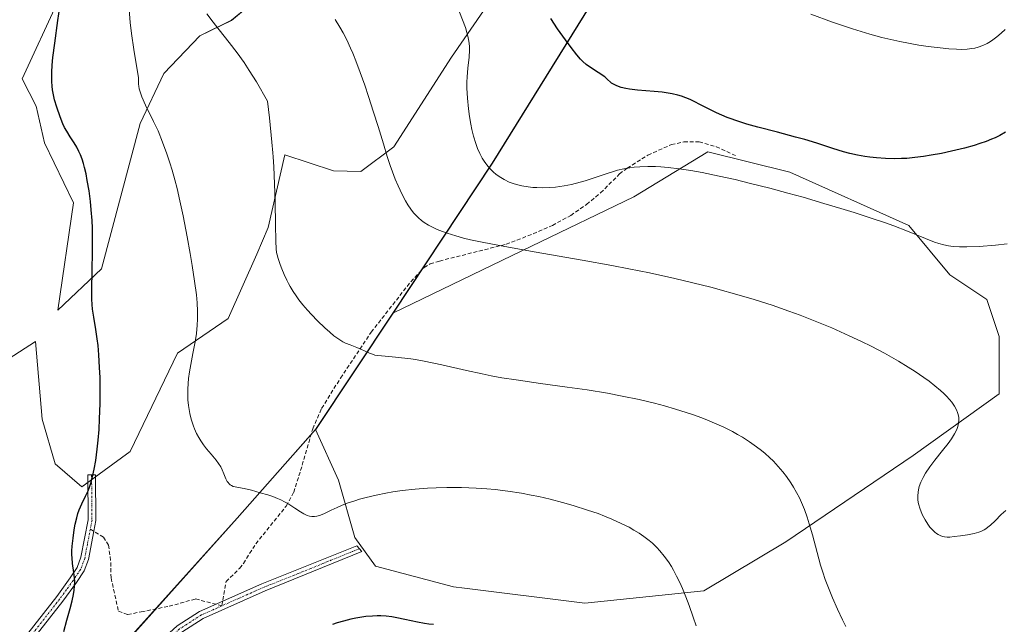
# Model space of a CAD drawing. Units: metres. Extents: x 638703 to 642158, y 4702053 to 4704749.
# Drawn here: x 640790 to 641044, y 4702308 to 4702464 of the extents above; entities that cross this region are included whole.
import ezdxf

# ---------------------------------------------------------------- set-up
doc = ezdxf.new("R2010")
doc.units = ezdxf.units.M
doc.header["$MEASUREMENT"] = 0
doc.linetypes.add('TRAZO_Y_PUNTO', pattern=[1, 0.5, -0.25, 0, -0.25])
doc.linetypes.add('TRAZOSX2', pattern=[1.5, 1, -0.5])
for name, color, linetype, lineweight in [('Camino', 19, 'Continuous', 0), ('Camino Cxs', 19, 'Continuous', 0), ('Camino eje', 39, 'TRAZO_Y_PUNTO', 13), ('Comarca', 2, 'Continuous', 13), ('Comarca CxS', 133, 'Continuous', 0), ('Comunidad autónoma', 142, 'Continuous', 30), ('Comunidad Autónoma CxS', 142, 'Continuous', 0), ('Cultivos herbáceos CxS', 92, 'Continuous', 0), ('Curva de nivel maestra', 36, 'Continuous', 30), ('Curva de nivel normal', 36, 'Continuous', 0), ('Matorral', 135, 'Continuous', 0), ('Matorral CxS', 135, 'Continuous', 0), ('Municipio', 9, 'Continuous', 13), ('Municipio CxS', 142, 'Continuous', 0), ('Provincia', 19, 'Continuous', 0), ('Provincia CxS', 1, 'Continuous', 0), ('Senda', 19, 'TRAZOSX2', 0)]:
    doc.layers.add(name, color=color, linetype=linetype, lineweight=lineweight)

# ---------------------------------------------------------------- blocks, each defined once
blk = doc.blocks.new('*U155')
at = {"layer": 'Cultivos herbáceos CxS', "color": 92, "linetype": 'Continuous', "lineweight": 0}
blk.add_polyline3d([(640966.08, 4702316.39, 680.51), (640935.39, 4702313.21, 677.38), (640904.39, 4702317.09, 676.41), (640901.52, 4702317.45, 676.52), (640881.41, 4702322.74, 677.34), (640876.12, 4702330.15, 678.2), (640871.89, 4702344.96, 680.6), (640866.01, 4702358.02, 681.72), (640885.92, 4702388, 686.05), (640921.63, 4702405.29, 689.94), (640948.09, 4702417.99, 693.01), (640967.14, 4702429.63, 695.78), (640988.3, 4702424.34, 696.07), (641019, 4702410.58, 695.19), (641029.58, 4702397.88, 693.24), (641039.1, 4702391.53, 692.46), (641042.28, 4702382, 691.66), (641042.28, 4702367.19, 690.62), (641020.05, 4702351.31, 689), (640987.25, 4702329.09, 683.68), (640966.08, 4702316.39, 680.51)], close=True, dxfattribs=at)
blk = doc.blocks.new('*U169')
at = {"layer": 'Curva de nivel normal', "color": 36, "linetype": 'Continuous', "lineweight": 0}
blk.add_polyline3d([(641043.8, 4702461.17, 705), (641042.77, 4702460.2, 705), (641041.64, 4702459.25, 705), (641040.65, 4702458.48, 705), (641039.99, 4702458.02, 705), (641039.18, 4702457.54, 705), (641038.03, 4702456.99, 705), (641036.86, 4702456.57, 705), (641035.97, 4702456.34, 705), (641035.22, 4702456.21, 705), (641034.03, 4702456.08, 705), (641032.63, 4702456.03, 705), (641031.28, 4702456.07, 705), (641029.28, 4702456.19, 705), (641027.07, 4702456.41, 705), (641023.92, 4702456.8, 705), (641021.55, 4702457.15, 705), (641016.66, 4702458.02, 705), (641011.97, 4702459.12, 705), (641008.87, 4702459.99, 705), (641004.44, 4702461.34, 705), (640999.32, 4702463.05, 705), (640993.67, 4702465.07, 705)], dxfattribs=at)

msp = doc.modelspace()

# ---------------------------------------------------------------- linework, layer by layer
at = {"layer": 'Camino', "color": 19, "linetype": 'Continuous', "lineweight": 0}
for points in [[(640776.93, 4702285.11, 672.48), (640789.89, 4702303.02, 673.05), (640799.24, 4702314.93, 674.11), (640802.7, 4702319.74, 674.8), (640804.53, 4702322.46, 675), (640805.49, 4702325.07, 675.11), (640807.34, 4702334.7, 675.28), (640807.23, 4702346.33, 674.77), (640809.23, 4702346.35, 675.01), (640809.34, 4702334.52, 675.54), (640808.82, 4702331.81, 675.53), (640807.43, 4702324.53, 675.41), (640806.33, 4702321.55, 675.17), (640804.35, 4702318.6, 674.96), (640800.84, 4702313.73, 674.25), (640791.49, 4702301.82, 673.34), (640778.61, 4702284.01, 672.72)], [(640787.57, 4702241.93, 671.32), (640791.39, 4702247.69, 671.61), (640796.53, 4702256.21, 671.86), (640801.44, 4702263.07, 672.16), (640806.74, 4702271.6, 672.84), (640813.81, 4702282.86, 673.65), (640823.26, 4702299.78, 675.18), (640826.39, 4702303.85, 675.55), (640830.3, 4702307.38, 676.13), (640836.08, 4702311.09, 676.45), (640852.17, 4702318.23, 677.61), (640876.65, 4702328.01, 677.9), (640877.88, 4702326.55, 677.74), (640852.95, 4702316.39, 677.41), (640837.03, 4702309.32, 676.35), (640831.51, 4702305.79, 675.94), (640827.86, 4702302.49, 675.51), (640824.94, 4702298.68, 675.18), (640815.53, 4702281.84, 673.45), (640808.44, 4702270.54, 672.59), (640803.1, 4702261.96, 672), (640798.2, 4702255.11, 671.65), (640793.08, 4702246.62, 671.32), (640789.2, 4702240.78, 671.04)]]:
    msp.add_polyline3d(points, dxfattribs=at)
at = {"layer": 'Camino Cxs', "color": 19, "linetype": 'Continuous', "lineweight": 0}
for points in [[(640776.93, 4702285.11, 672.48), (640789.89, 4702303.02, 673.05), (640799.24, 4702314.93, 674.11), (640802.7, 4702319.74, 674.8), (640804.53, 4702322.46, 675), (640805.49, 4702325.07, 675.11), (640807.34, 4702334.7, 675.28), (640807.23, 4702346.33, 674.77), (640809.23, 4702346.35, 675.01), (640809.34, 4702334.52, 675.54), (640808.82, 4702331.81, 675.53), (640807.43, 4702324.53, 675.41), (640806.33, 4702321.55, 675.17), (640804.35, 4702318.6, 674.96), (640800.84, 4702313.73, 674.25), (640791.49, 4702301.82, 673.34), (640778.61, 4702284.01, 672.72)], [(640787.57, 4702241.93, 671.32), (640791.39, 4702247.69, 671.61), (640796.53, 4702256.21, 671.86), (640801.44, 4702263.07, 672.16), (640806.74, 4702271.6, 672.84), (640813.81, 4702282.86, 673.65), (640823.26, 4702299.78, 675.18), (640826.39, 4702303.85, 675.55), (640830.3, 4702307.38, 676.13), (640836.08, 4702311.09, 676.45), (640852.17, 4702318.23, 677.61), (640876.65, 4702328.01, 677.9), (640877.88, 4702326.55, 677.74), (640852.95, 4702316.39, 677.41), (640837.03, 4702309.32, 676.35), (640831.51, 4702305.79, 675.94), (640827.86, 4702302.49, 675.51), (640824.94, 4702298.68, 675.18), (640815.53, 4702281.84, 673.45), (640808.44, 4702270.54, 672.59), (640803.1, 4702261.96, 672), (640798.2, 4702255.11, 671.65), (640793.08, 4702246.62, 671.32), (640789.2, 4702240.78, 671.04)]]:
    msp.add_polyline3d(points, dxfattribs=at)
at = {"layer": 'Camino eje', "color": 39, "linetype": 'TRAZO_Y_PUNTO', "lineweight": 13}
for points in [[(640808.23, 4702346.34, 674.89), (640808.34, 4702334.61, 675.41), (640807.91, 4702332.36, 675.42)], [(640807.91, 4702332.36, 675.42), (640807.16, 4702328.44, 675.37), (640806.46, 4702324.8, 675.22), (640805.43, 4702322.01, 675.08), (640803.53, 4702319.17, 674.88), (640801.8, 4702316.77, 674.6), (640800.04, 4702314.33, 674.19), (640790.69, 4702302.42, 673.19), (640784.25, 4702293.52, 672.75), (640777.77, 4702284.56, 672.59), (640776.83, 4702282.95, 672.5), (640775.93, 4702281.42, 672.5), (640767.55, 4702264.41, 672.72), (640762.71, 4702255.83, 672.57), (640756.54, 4702246.28, 671.58), (640747.51, 4702233.94, 669.75)], [(640877.27, 4702327.28, 677.82), (640864.8, 4702322.2, 677.78), (640852.56, 4702317.31, 677.51), (640843.63, 4702313.36, 677.06), (640841.84, 4702312.56, 676.95)], [(640841.84, 4702312.56, 676.95), (640836.56, 4702310.21, 676.38), (640833.8, 4702308.44, 676.18), (640830.91, 4702306.59, 676.02), (640827.13, 4702303.17, 675.5), (640825.56, 4702301.14, 675.36), (640824.1, 4702299.23, 675.17), (640819.38, 4702290.77, 674.39), (640814.67, 4702282.35, 673.54), (640811.13, 4702276.7, 673.01), (640807.59, 4702271.07, 672.72), (640804.94, 4702266.81, 672.41), (640802.27, 4702262.52, 672.08), (640797.37, 4702255.66, 671.75), (640792.24, 4702247.16, 671.46), (640790.33, 4702244.28, 671.32), (640788.39, 4702241.36, 671.18), (640784.46, 4702236.07, 671.37), (640780.51, 4702230.77, 671.19), (640779.85, 4702229.69, 671.07), (640779.22, 4702228.66, 670.93), (640775.08, 4702221.1, 669.61), (640770.39, 4702212.82, 668.46)]]:
    msp.add_polyline3d(points, dxfattribs=at)
at = {"layer": 'Comarca', "color": 2, "linetype": 'Continuous', "lineweight": 13}
msp.add_polyline3d([(641057.21, 4702591.43, 720.78), (641030.31, 4702566.21, 719.1), (640990.67, 4702532.71, 715.06), (640964.36, 4702509.16, 709.29), (640956.51, 4702498.5, 707.42), (640944.43, 4702479.82, 703.14), (640911.53, 4702426.7, 695.32), (640885.87, 4702388.04, 686.05), (640865.96, 4702358.06, 681.72), (640845.73, 4702335.2, 679.26), (640815.62, 4702301.62, 675.8), (640794.34, 4702275.04, 674.12), (640771.08, 4702246.74, 672.33), (640749.53, 4702216.09, 669.26), (640727.57, 4702181.73, 667.44), (640712.28, 4702154.57, 666.78), (640702.65, 4702143.98, 666.63), (640690.75, 4702132.68, 668.12), (640673.92, 4702110.94, 668.73), (640664.83, 4702094.52, 667.03), (640662.76, 4702091.53, 666.72)], dxfattribs=at)
at = {"layer": 'Comarca CxS', "color": 133, "linetype": 'Continuous', "lineweight": 0}
msp.add_polyline3d([(641057.21, 4702591.43, 720.78), (641030.31, 4702566.21, 719.1), (640990.67, 4702532.71, 715.06), (640964.36, 4702509.16, 709.29), (640956.51, 4702498.5, 707.42), (640944.43, 4702479.82, 703.14), (640911.53, 4702426.7, 695.32), (640885.87, 4702388.04, 686.05), (640865.96, 4702358.06, 681.72), (640845.73, 4702335.2, 679.26), (640815.62, 4702301.62, 675.8), (640794.34, 4702275.04, 674.12), (640771.08, 4702246.74, 672.33), (640749.53, 4702216.09, 669.26), (640727.57, 4702181.73, 667.44), (640712.28, 4702154.57, 666.78), (640702.65, 4702143.98, 666.63), (640690.75, 4702132.68, 668.12), (640673.92, 4702110.94, 668.73), (640664.83, 4702094.52, 667.03), (640662.76, 4702091.53, 666.72), (640662.76, 4702091.53, 666.72), (638748.62, 4702053, 598.36)], dxfattribs=at)
msp.add_polyline3d([(641057.21, 4702591.43, 720.78), (641030.31, 4702566.21, 719.1), (640990.67, 4702532.71, 715.06), (640964.36, 4702509.16, 709.29), (640956.51, 4702498.5, 707.42), (640944.43, 4702479.82, 703.14), (640911.53, 4702426.7, 695.32), (640885.87, 4702388.04, 686.05), (640865.96, 4702358.06, 681.72), (640845.73, 4702335.2, 679.26), (640815.62, 4702301.62, 675.8), (640794.34, 4702275.04, 674.12), (640771.08, 4702246.74, 672.33), (640749.53, 4702216.09, 669.26), (640727.57, 4702181.73, 667.44), (640712.28, 4702154.57, 666.78), (640702.65, 4702143.98, 666.63), (640690.75, 4702132.68, 668.12), (640673.92, 4702110.94, 668.73), (640664.83, 4702094.52, 667.03), (640662.76, 4702091.53, 666.72), (640662.76, 4702091.53, 666.72), (638748.62, 4702053, 598.36)], dxfattribs=at)
at = {"layer": 'Comunidad autónoma', "color": 142, "linetype": 'Continuous', "lineweight": 30}
msp.add_polyline3d([(641057.21, 4702591.43, 720.78), (641030.31, 4702566.21, 719.1), (640990.67, 4702532.71, 715.06), (640964.36, 4702509.16, 709.29), (640956.51, 4702498.5, 707.42), (640944.43, 4702479.82, 703.14), (640911.53, 4702426.7, 695.32), (640885.87, 4702388.04, 686.05), (640865.96, 4702358.06, 681.72), (640845.73, 4702335.2, 679.26), (640815.62, 4702301.62, 675.8), (640794.34, 4702275.04, 674.12), (640771.08, 4702246.74, 672.33), (640749.53, 4702216.09, 669.26), (640727.57, 4702181.73, 667.44), (640712.28, 4702154.57, 666.78), (640702.65, 4702143.98, 666.63), (640690.75, 4702132.68, 668.12), (640673.92, 4702110.94, 668.73), (640664.83, 4702094.52, 667.03), (640662.76, 4702091.53, 666.72)], dxfattribs=at)
at = {"layer": 'Comunidad Autónoma CxS', "color": 142, "linetype": 'Continuous', "lineweight": 0}
msp.add_polyline3d([(641057.21, 4702591.43, 720.78), (641030.31, 4702566.21, 719.1), (640990.67, 4702532.71, 715.06), (640964.36, 4702509.16, 709.29), (640956.51, 4702498.5, 707.42), (640944.43, 4702479.82, 703.14), (640911.53, 4702426.7, 695.32), (640885.87, 4702388.04, 686.05), (640865.96, 4702358.06, 681.72), (640845.73, 4702335.2, 679.26), (640815.62, 4702301.62, 675.8), (640794.34, 4702275.04, 674.12), (640771.08, 4702246.74, 672.33), (640749.53, 4702216.09, 669.26), (640727.57, 4702181.73, 667.44), (640712.28, 4702154.57, 666.78), (640702.65, 4702143.98, 666.63), (640690.75, 4702132.68, 668.12), (640673.92, 4702110.94, 668.73), (640664.83, 4702094.52, 667.03), (640662.76, 4702091.53, 666.72), (640662.76, 4702091.53, 666.72), (638748.62, 4702053, 598.36)], dxfattribs=at)
msp.add_polyline3d([(641057.21, 4702591.43, 720.78), (641030.31, 4702566.21, 719.1), (640990.67, 4702532.71, 715.06), (640964.36, 4702509.16, 709.29), (640956.51, 4702498.5, 707.42), (640944.43, 4702479.82, 703.14), (640911.53, 4702426.7, 695.32), (640885.87, 4702388.04, 686.05), (640865.96, 4702358.06, 681.72), (640845.73, 4702335.2, 679.26), (640815.62, 4702301.62, 675.8), (640794.34, 4702275.04, 674.12), (640771.08, 4702246.74, 672.33), (640749.53, 4702216.09, 669.26), (640727.57, 4702181.73, 667.44), (640712.28, 4702154.57, 666.78), (640702.65, 4702143.98, 666.63), (640690.75, 4702132.68, 668.12), (640673.92, 4702110.94, 668.73), (640664.83, 4702094.52, 667.03), (640662.76, 4702091.53, 666.72), (640662.76, 4702091.53, 666.72), (638748.62, 4702053, 598.36)], dxfattribs=at)
at = {"layer": 'Cultivos herbáceos CxS', "color": 92, "linetype": 'Continuous', "lineweight": 0}
for points in [[(640916.79, 4702476.92, 697.58), (640901.08, 4702453.99, 693.6), (640886.15, 4702430.93, 690.51), (640877.63, 4702424.54, 689.2), (640870.59, 4702424.71, 688.26), (640858.05, 4702428.8, 685.42), (640853.8, 4702410.06, 684.04), (640850.82, 4702403.25, 682.94), (640843.46, 4702386.6, 681.73), (640830.38, 4702377.7, 678.76), (640818.16, 4702352.35, 676.25), (640805.69, 4702343.21, 674.75), (640798.88, 4702349.17, 673.76), (640795.48, 4702360.67, 672.48), (640793.78, 4702380.68, 671.21), (640784, 4702374.46, 669.05)], [(640784, 4702374.46, 669.05), (640793.77, 4702380.68, 671.21), (640795.48, 4702360.67, 672.48), (640798.88, 4702349.17, 673.76), (640805.69, 4702343.21, 674.75), (640807.25, 4702344.35, 674.88), (640808.24, 4702345.08, 674.97), (640809.23, 4702345.81, 675.04), (640818.16, 4702352.35, 676.25), (640830.38, 4702377.7, 678.76), (640843.46, 4702386.6, 681.73), (640850.81, 4702403.25, 682.94), (640853.79, 4702410.06, 684.04), (640858.05, 4702428.8, 685.42), (640870.59, 4702424.71, 688.26), (640877.63, 4702424.54, 689.2), (640886.15, 4702430.93, 690.51), (640901.08, 4702453.99, 693.6), (640916.79, 4702476.92, 697.58)], [(640799.74, 4702468.83, 674.52), (640790.37, 4702448.39, 672.99), (640793.97, 4702441.41, 673.39), (640796.09, 4702431.93, 672.88), (640803.57, 4702416.45, 673.46), (640799.57, 4702388.79, 671.95), (640810.8, 4702399.42, 675.62), (640820.76, 4702436.93, 679.2), (640826.83, 4702449.78, 681.2), (640836.15, 4702459.52, 683.95), (640844.32, 4702463.51, 685.91), (640849.94, 4702468.09, 688.05)], [(640849.94, 4702468.09, 688.05), (640844.32, 4702463.52, 685.91), (640836.15, 4702459.52, 683.95), (640826.83, 4702449.78, 681.2), (640820.76, 4702436.93, 679.2), (640810.8, 4702399.42, 675.62), (640799.57, 4702388.79, 671.95), (640803.57, 4702416.45, 673.46), (640796.08, 4702431.93, 672.88), (640793.97, 4702441.41, 673.39), (640790.37, 4702448.39, 672.98), (640799.74, 4702468.83, 674.52)], [(640966.08, 4702316.39, 680.51), (640987.25, 4702329.09, 683.68), (641020.05, 4702351.31, 689), (641042.28, 4702367.19, 690.62), (641042.28, 4702382, 691.66), (641039.1, 4702391.53, 692.46), (641029.58, 4702397.88, 693.24), (641019, 4702410.58, 695.19), (640988.3, 4702424.34, 696.07), (640967.14, 4702429.63, 695.78), (640948.09, 4702417.99, 693.01), (640921.63, 4702405.29, 689.94), (640885.92, 4702388, 686.05)], [(640885.92, 4702388, 686.05), (640866.01, 4702358.02, 681.72)], [(640866.01, 4702358.02, 681.72), (640871.89, 4702344.96, 680.6), (640876.12, 4702330.15, 678.2), (640881.41, 4702322.74, 677.34), (640901.52, 4702317.45, 676.52), (640904.38, 4702317.09, 676.41), (640935.39, 4702313.21, 677.38), (640966.08, 4702316.39, 680.51)]]:
    msp.add_polyline3d(points, dxfattribs=at)
at = {"layer": 'Curva de nivel maestra', "color": 36, "linetype": 'Continuous', "lineweight": 30}
for points in [[(640801.05, 4702305.92, 675), (640801.87, 4702308.89, 675), (640802.72, 4702311.89, 675), (640803.22, 4702313.81, 675), (640803.58, 4702315.49, 675), (640803.76, 4702316.6, 675), (640803.86, 4702317.75, 675), (640803.9, 4702318.71, 675), (640803.89, 4702319.02, 675), (640803.84, 4702319.7, 675), (640803.67, 4702321.18, 675), (640803.35, 4702323.48, 675), (640803.2, 4702324.91, 675), (640803.17, 4702325.73, 675), (640803.18, 4702326.7, 675), (640803.26, 4702327.96, 675), (640803.48, 4702330.03, 675), (640803.78, 4702332.12, 675), (640804.04, 4702333.59, 675), (640804.4, 4702335.28, 675), (640804.69, 4702336.37, 675), (640805.02, 4702337.31, 675), (640805.7, 4702338.83, 675), (640806.7, 4702340.83, 675), (640807.31, 4702342.19, 675), (640807.67, 4702343.11, 675), (640808.1, 4702344.45, 675), (640808.58, 4702346.28, 675), (640808.92, 4702347.81, 675), (640809.29, 4702350.01, 675), (640809.69, 4702352.93, 675), (640809.93, 4702355.28, 675), (640810.15, 4702358.01, 675), (640810.3, 4702360.75, 675), (640810.42, 4702364.72, 675), (640810.46, 4702368.31, 675), (640810.41, 4702371.43, 675), (640810.3, 4702373.99, 675), (640810.1, 4702377.24, 675), (640809.89, 4702379.69, 675), (640809.69, 4702381.41, 675), (640809.33, 4702383.82, 675), (640808.8, 4702386.99, 675), (640808.5, 4702389.07, 675), (640808.39, 4702390.26, 675), (640808.33, 4702391.58, 675), (640808.31, 4702394.25, 675), (640808.39, 4702398.81, 675), (640808.49, 4702403.99, 675), (640808.5, 4702407.75, 675), (640808.46, 4702409.89, 675), (640808.36, 4702411.91, 675), (640808.16, 4702414.67, 675), (640807.94, 4702416.78, 675), (640807.57, 4702419.56, 675), (640807.13, 4702422.25, 675), (640806.8, 4702423.97, 675), (640806.43, 4702425.54, 675), (640806.14, 4702426.61, 675), (640805.77, 4702427.76, 675), (640805.37, 4702428.83, 675), (640804.98, 4702429.71, 675), (640804.39, 4702430.85, 675), (640803.74, 4702431.94, 675), (640802.75, 4702433.45, 675), (640801.82, 4702434.93, 675), (640801.29, 4702435.88, 675), (640800.84, 4702436.87, 675), (640800.16, 4702438.65, 675), (640799.3, 4702441.1, 675), (640798.71, 4702443.03, 675), (640798.4, 4702444.29, 675), (640798.18, 4702445.58, 675), (640798.05, 4702446.55, 675), (640797.98, 4702447.74, 675), (640797.95, 4702448.99, 675), (640797.98, 4702450.18, 675), (640798.08, 4702451.92, 675), (640798.27, 4702453.91, 675), (640798.74, 4702457.62, 675), (640799.56, 4702463.46, 675), (640800.26, 4702468.65, 675)], [(641043.88, 4702434.66, 700), (641042.39, 4702433.81, 700), (641041.25, 4702433.24, 700), (641040.32, 4702432.84, 700), (641038.89, 4702432.28, 700), (641037.28, 4702431.72, 700), (641035.8, 4702431.26, 700), (641033.32, 4702430.59, 700), (641029.94, 4702429.76, 700), (641027.37, 4702429.21, 700), (641024.74, 4702428.71, 700), (641022.79, 4702428.4, 700), (641020.53, 4702428.12, 700), (641018.46, 4702427.93, 700), (641017.06, 4702427.85, 700), (641015.33, 4702427.82, 700), (641012.95, 4702427.87, 700), (641010.6, 4702428.03, 700), (641008.94, 4702428.21, 700), (641007.63, 4702428.41, 700), (641005.74, 4702428.76, 700), (641003.74, 4702429.21, 700), (641002.08, 4702429.64, 700), (640999.38, 4702430.46, 700), (640995.26, 4702431.81, 700), (640992.18, 4702432.77, 700), (640989.77, 4702433.43, 700), (640985.08, 4702434.64, 700), (640979.99, 4702435.97, 700), (640977.22, 4702436.76, 700), (640975.38, 4702437.33, 700), (640972.16, 4702438.45, 700), (640969.36, 4702439.67, 700), (640967.5, 4702440.59, 700), (640965.28, 4702441.77, 700), (640963.63, 4702442.61, 700), (640962.62, 4702443.08, 700), (640961.5, 4702443.54, 700), (640960.38, 4702443.93, 700), (640959.39, 4702444.21, 700), (640957.92, 4702444.55, 700), (640956.42, 4702444.83, 700), (640955.33, 4702444.98, 700), (640953.31, 4702445.18, 700), (640949.04, 4702445.54, 700), (640946.95, 4702445.77, 700), (640945.96, 4702445.94, 700), (640944.81, 4702446.23, 700), (640943.7, 4702446.62, 700), (640942.98, 4702446.97, 700), (640942.33, 4702447.35, 700), (640942, 4702447.58, 700), (640941.23, 4702448.27, 700), (640940.59, 4702448.94, 700), (640937.14, 4702451.14, 700), (640935.78, 4702452.15, 700), (640934.93, 4702452.87, 700), (640934.34, 4702453.47, 700), (640933.37, 4702454.6, 700), (640931.88, 4702456.47, 700), (640930.41, 4702458.46, 700), (640928.37, 4702461.36, 700), (640926.64, 4702463.95, 700)], [(640896.37, 4702307.72, 675), (640895.16, 4702307.83, 675), (640894.12, 4702307.97, 675), (640892.23, 4702308.34, 675), (640889.01, 4702309.07, 675), (640886.9, 4702309.5, 675), (640885.64, 4702309.7, 675), (640884.16, 4702309.86, 675), (640882.79, 4702309.94, 675), (640881.84, 4702309.94, 675), (640880.64, 4702309.9, 675), (640878.97, 4702309.77, 675), (640877.44, 4702309.58, 675), (640876.39, 4702309.4, 675), (640875.06, 4702309.12, 675), (640873.23, 4702308.64, 675), (640871.53, 4702308.13, 675), (640870.38, 4702307.73, 675)]]:
    msp.add_polyline3d(points, dxfattribs=at)
at = {"layer": 'Curva de nivel normal', "color": 36, "linetype": 'Continuous', "lineweight": 0}
for points in [[(640964.12, 4702307.39, 680), (640963.38, 4702309.66, 680), (640962.33, 4702312.64, 680), (640961.48, 4702314.87, 680), (640960.59, 4702317.02, 680), (640959.9, 4702318.55, 680), (640959.08, 4702320.23, 680), (640958.29, 4702321.72, 680), (640957.73, 4702322.69, 680), (640956.98, 4702323.87, 680), (640955.88, 4702325.4, 680), (640954.8, 4702326.72, 680), (640954.02, 4702327.57, 680), (640953.23, 4702328.35, 680), (640952.87, 4702328.68, 680), (640952.04, 4702329.39, 680), (640951.35, 4702329.94, 680), (640950.63, 4702330.47, 680), (640949.41, 4702331.29, 680), (640948.08, 4702332.1, 680), (640946.81, 4702332.8, 680), (640944.78, 4702333.81, 680), (640942.35, 4702334.91, 680), (640940.45, 4702335.7, 680), (640938.82, 4702336.32, 680), (640936.1, 4702337.26, 680), (640932.45, 4702338.43, 680), (640929.69, 4702339.22, 680), (640926.51, 4702340.03, 680), (640923.58, 4702340.72, 680), (640921.58, 4702341.13, 680), (640919.05, 4702341.59, 680), (640915.55, 4702342.13, 680), (640912.33, 4702342.53, 680), (640910.15, 4702342.74, 680), (640907.41, 4702342.93, 680), (640903.62, 4702343.07, 680), (640899.81, 4702343.09, 680), (640897.07, 4702343.02, 680), (640894.89, 4702342.9, 680), (640891.71, 4702342.64, 680), (640888.32, 4702342.25, 680), (640885.94, 4702341.92, 680), (640884.13, 4702341.6, 680), (640881.6, 4702341.09, 680), (640879.04, 4702340.48, 680), (640877.33, 4702340.02, 680), (640876.09, 4702339.65, 680), (640874.43, 4702339.08, 680), (640872.81, 4702338.47, 680), (640871.59, 4702337.94, 680), (640869.99, 4702337.19, 680), (640868.28, 4702336.36, 680), (640867.24, 4702335.93, 680), (640866.35, 4702335.67, 680), (640865.73, 4702335.57, 680), (640865.06, 4702335.57, 680), (640864.39, 4702335.68, 680), (640863.8, 4702335.87, 680), (640862.97, 4702336.26, 680), (640862.07, 4702336.8, 680), (640860.65, 4702337.76, 680), (640859.1, 4702338.77, 680), (640858.01, 4702339.4, 680), (640857.07, 4702339.87, 680), (640856.21, 4702340.25, 680), (640854.97, 4702340.73, 680), (640853.68, 4702341.16, 680), (640851.74, 4702341.73, 680), (640849.43, 4702342.36, 680), (640847.55, 4702342.81, 680), (640846.13, 4702343.07, 680), (640845.24, 4702343.22, 680), (640844.73, 4702343.36, 680), (640844.29, 4702343.56, 680), (640844, 4702343.74, 680), (640843.7, 4702344.01, 680), (640843.42, 4702344.32, 680), (640843.2, 4702344.64, 680), (640842.85, 4702345.32, 680), (640842.32, 4702346.6, 680), (640841.89, 4702347.65, 680), (640841.53, 4702348.37, 680), (640840.99, 4702349.27, 680), (640840.36, 4702350.13, 680), (640839.04, 4702351.67, 680), (640837.85, 4702353.07, 680), (640837.09, 4702354.06, 680), (640836.37, 4702355.12, 680), (640835.87, 4702355.92, 680), (640835.32, 4702356.98, 680), (640834.75, 4702358.22, 680), (640834.49, 4702358.9, 680), (640833.94, 4702360.65, 680), (640833.55, 4702362.11, 680), (640833.22, 4702364.22, 680), (640833.08, 4702365.64, 680), (640833.03, 4702366.8, 680), (640833.04, 4702368.46, 680), (640833.11, 4702369.91, 680), (640833.23, 4702371.14, 680), (640833.47, 4702372.89, 680), (640833.8, 4702374.76, 680), (640834.38, 4702377.64, 680), (640834.96, 4702380.64, 680), (640835.28, 4702382.75, 680), (640835.49, 4702384.88, 680), (640835.57, 4702386.5, 680), (640835.56, 4702388.49, 680), (640835.45, 4702390.65, 680), (640835.25, 4702392.77, 680), (640834.8, 4702396.3, 680), (640834.2, 4702400.31, 680), (640833.68, 4702403.42, 680), (640832.91, 4702407.67, 680), (640831.84, 4702413.13, 680), (640831, 4702417, 680), (640830.26, 4702420.14, 680), (640829.68, 4702422.36, 680), (640828.97, 4702424.92, 680), (640828.4, 4702426.81, 680), (640827.66, 4702429.09, 680), (640826.54, 4702432.14, 680), (640825.38, 4702435, 680), (640824.24, 4702437.42, 680), (640822.17, 4702441.6, 680), (640821.17, 4702443.8, 680), (640820.81, 4702444.85, 680), (640820.54, 4702445.85, 680), (640820.42, 4702446.51, 680), (640820.36, 4702447.05, 680), (640820.35, 4702448.68, 680), (640819.11, 4702455.96, 680), (640818.51, 4702460.13, 680), (640818.19, 4702462.93, 680), (640817.9, 4702466.33, 680)], [(641002.72, 4702307.21, 685), (641001.85, 4702308.91, 685), (641000.56, 4702311.68, 685), (640999.29, 4702314.59, 685), (640998.43, 4702316.74, 685), (640997.43, 4702319.38, 685), (640996.79, 4702321.22, 685), (640996.21, 4702323.05, 685), (640995.29, 4702326.34, 685), (640994.1, 4702330.85, 685), (640993.3, 4702333.71, 685), (640992.76, 4702335.41, 685), (640992.04, 4702337.37, 685), (640991.3, 4702339.17, 685), (640990.74, 4702340.39, 685), (640990.01, 4702341.79, 685), (640989.24, 4702343.16, 685), (640988.56, 4702344.24, 685), (640987.44, 4702345.86, 685), (640986.49, 4702347.1, 685), (640985.3, 4702348.49, 685), (640984.04, 4702349.83, 685), (640983.07, 4702350.77, 685), (640981.88, 4702351.83, 685), (640980.95, 4702352.61, 685), (640979.72, 4702353.55, 685), (640977.91, 4702354.82, 685), (640976.04, 4702356.02, 685), (640974.79, 4702356.77, 685), (640973.46, 4702357.49, 685), (640971.26, 4702358.59, 685), (640968.89, 4702359.68, 685), (640967.08, 4702360.44, 685), (640965.57, 4702361.03, 685), (640963.45, 4702361.81, 685), (640961.58, 4702362.44, 685), (640958.84, 4702363.29, 685), (640955.96, 4702364.12, 685), (640953.37, 4702364.8, 685), (640949.44, 4702365.72, 685), (640945.08, 4702366.64, 685), (640941.23, 4702367.36, 685), (640936.01, 4702368.22, 685), (640930.9, 4702368.97, 685), (640923.95, 4702369.91, 685), (640917.69, 4702370.8, 685), (640914.04, 4702371.37, 685), (640911.27, 4702371.87, 685), (640908.94, 4702372.34, 685), (640904.95, 4702373.22, 685), (640898.58, 4702374.68, 685), (640894.02, 4702375.67, 685), (640891.76, 4702376.09, 685), (640890.53, 4702376.28, 685), (640886.6, 4702376.71, 685), (640883.92, 4702376.89, 685), (640882.06, 4702377.08, 685), (640881.3, 4702377.22, 685), (640880.64, 4702377.41, 685), (640879.9, 4702377.7, 685), (640877.68, 4702378.75, 685), (640876.66, 4702379.17, 685), (640874.89, 4702379.84, 685), (640873.72, 4702380.32, 685), (640873.03, 4702380.65, 685), (640872.25, 4702381.1, 685), (640871.44, 4702381.63, 685), (640870.71, 4702382.18, 685), (640869.63, 4702383.08, 685), (640868.4, 4702384.2, 685), (640866.52, 4702386.05, 685), (640864.95, 4702387.66, 685), (640863.92, 4702388.78, 685), (640862.73, 4702390.16, 685), (640861.67, 4702391.49, 685), (640860.96, 4702392.45, 685), (640860.18, 4702393.63, 685), (640859.44, 4702394.85, 685), (640858.98, 4702395.68, 685), (640858.54, 4702396.55, 685), (640857.9, 4702397.96, 685), (640857.3, 4702399.41, 685), (640856.84, 4702400.6, 685), (640856.34, 4702402.07, 685), (640856.05, 4702403.06, 685), (640855.92, 4702403.68, 685), (640855.81, 4702404.58, 685), (640855.72, 4702406.57, 685), (640855.65, 4702410.86, 685), (640855.57, 4702416.63, 685), (640855.44, 4702421.34, 685), (640855.22, 4702425.74, 685), (640855.06, 4702428.32, 685), (640854.98, 4702429.35, 685), (640854.74, 4702432.14, 685), (640854.1, 4702438.41, 685), (640853.6, 4702442.63, 685), (640850.75, 4702447.64, 685), (640848.89, 4702450.61, 685), (640847.54, 4702452.63, 685), (640845.77, 4702455.1, 685), (640843.7, 4702457.82, 685), (640841.09, 4702461.1, 685), (640839.56, 4702463.05, 685), (640837.93, 4702465.23, 685)], [(641044.34, 4702405.9, 695), (641041.3, 4702405.57, 695), (641037.06, 4702405.23, 695), (641033.89, 4702405.08, 695), (641032.03, 4702405.09, 695), (641030.36, 4702405.21, 695), (641029.21, 4702405.36, 695), (641027.95, 4702405.63, 695), (641026.71, 4702405.97, 695), (641025.58, 4702406.35, 695), (641023.24, 4702407.27, 695), (641018.64, 4702409.13, 695), (641015.1, 4702410.49, 695), (641012.66, 4702411.37, 695), (641009.28, 4702412.52, 695), (641004.89, 4702413.95, 695), (641001.47, 4702415.02, 695), (640997.06, 4702416.33, 695), (640991.69, 4702417.88, 695), (640987.79, 4702418.96, 695), (640983.13, 4702420.21, 695), (640977.82, 4702421.57, 695), (640974.18, 4702422.45, 695), (640970.1, 4702423.36, 695), (640965.66, 4702424.28, 695), (640962.74, 4702424.8, 695), (640959.72, 4702425.25, 695), (640956.93, 4702425.59, 695), (640955.05, 4702425.75, 695), (640953.63, 4702425.82, 695), (640951.65, 4702425.84, 695), (640949.58, 4702425.76, 695), (640948.15, 4702425.64, 695), (640947.06, 4702425.5, 695), (640945.5, 4702425.22, 695), (640943.85, 4702424.84, 695), (640942.58, 4702424.48, 695), (640941.2, 4702424.04, 695), (640935.49, 4702422.12, 695), (640931.99, 4702421.2, 695), (640930.06, 4702420.83, 695), (640927.89, 4702420.54, 695), (640926.32, 4702420.41, 695), (640924.58, 4702420.36, 695), (640923.03, 4702420.38, 695), (640922.02, 4702420.44, 695), (640920.8, 4702420.58, 695), (640919.21, 4702420.85, 695), (640917.84, 4702421.17, 695), (640916.97, 4702421.43, 695), (640915.93, 4702421.83, 695), (640914.6, 4702422.47, 695), (640913.34, 4702423.22, 695), (640912.49, 4702423.83, 695), (640911.85, 4702424.38, 695), (640910.96, 4702425.28, 695), (640910.14, 4702426.22, 695), (640909.88, 4702426.56, 695), (640909.43, 4702427.23, 695), (640908.97, 4702427.97, 695), (640908.35, 4702429.14, 695), (640907.74, 4702430.51, 695), (640907.28, 4702431.8, 695), (640906.71, 4702433.69, 695), (640906.31, 4702435.34, 695), (640906.02, 4702436.74, 695), (640905.7, 4702438.69, 695), (640905.43, 4702440.67, 695), (640905.17, 4702443.47, 695), (640905.02, 4702446.05, 695), (640905.01, 4702447.56, 695), (640905.08, 4702448.93, 695), (640905.28, 4702451.17, 695), (640905.58, 4702454.02, 695), (640905.68, 4702455.78, 695), (640905.65, 4702456.85, 695), (640905.5, 4702458.17, 695), (640905.26, 4702459.45, 695), (640905.03, 4702460.4, 695), (640904.63, 4702461.69, 695), (640903.9, 4702463.64, 695), (640903.08, 4702465.6, 695)], [(641043.96, 4702337.11, 690), (641042.8, 4702336.07, 690), (641041.19, 4702334.49, 690), (641040.02, 4702333.37, 690), (641039.36, 4702332.8, 690), (641038.84, 4702332.43, 690), (641038.39, 4702332.14, 690), (641037.74, 4702331.82, 690), (641037.04, 4702331.55, 690), (641035.84, 4702331.23, 690), (641034.1, 4702330.89, 690), (641032.29, 4702330.62, 690), (641030.66, 4702330.41, 690), (641029.53, 4702330.28, 690), (641028.83, 4702330.26, 690), (641028.13, 4702330.32, 690), (641027.62, 4702330.43, 690), (641027.03, 4702330.66, 690), (641026.49, 4702330.94, 690), (641026.12, 4702331.19, 690), (641025.66, 4702331.56, 690), (641025.03, 4702332.17, 690), (641024.41, 4702332.88, 690), (641023.88, 4702333.59, 690), (641023.16, 4702334.73, 690), (641022.51, 4702335.94, 690), (641022.13, 4702336.79, 690), (641021.78, 4702337.74, 690), (641021.53, 4702338.61, 690), (641021.4, 4702339.2, 690), (641021.31, 4702339.93, 690), (641021.28, 4702340.93, 690), (641021.35, 4702341.86, 690), (641021.46, 4702342.49, 690), (641021.67, 4702343.31, 690), (641022.09, 4702344.47, 690), (641022.66, 4702345.68, 690), (641023.3, 4702346.79, 690), (641024.37, 4702348.39, 690), (641025.66, 4702350.11, 690), (641027.62, 4702352.57, 690), (641029.1, 4702354.45, 690), (641029.95, 4702355.62, 690), (641030.74, 4702356.89, 690), (641031.32, 4702358.04, 690), (641031.59, 4702358.8, 690), (641031.78, 4702359.66, 690), (641031.86, 4702360.51, 690), (641031.82, 4702361.12, 690), (641031.69, 4702361.85, 690), (641031.53, 4702362.39, 690), (641031.24, 4702363.07, 690), (641030.71, 4702364.05, 690), (641030.04, 4702365.03, 690), (641029.45, 4702365.75, 690), (641028.67, 4702366.61, 690), (641028.01, 4702367.26, 690), (641027.1, 4702368.1, 690), (641025.69, 4702369.29, 690), (641024.17, 4702370.48, 690), (641022.82, 4702371.45, 690), (641020.62, 4702372.95, 690), (641018.78, 4702374.13, 690), (641016.31, 4702375.62, 690), (641012.69, 4702377.66, 690), (641009.22, 4702379.5, 690), (641006.77, 4702380.73, 690), (641003.6, 4702382.21, 690), (640999.08, 4702384.22, 690), (640994.4, 4702386.15, 690), (640990.93, 4702387.5, 690), (640988.06, 4702388.55, 690), (640983.7, 4702390.04, 690), (640979.06, 4702391.54, 690), (640976.44, 4702392.35, 690), (640967.87, 4702394.74, 690), (640958.64, 4702396.97, 690), (640952.1, 4702398.39, 690), (640946.78, 4702399.48, 690), (640942.39, 4702400.32, 690), (640934.73, 4702401.7, 690), (640922.32, 4702403.86, 690), (640913.44, 4702405.44, 690), (640908.91, 4702406.32, 690), (640905.97, 4702406.95, 690), (640904.16, 4702407.39, 690), (640902.14, 4702407.94, 690), (640899.89, 4702408.63, 690), (640898.68, 4702409.05, 690), (640897.35, 4702409.59, 690), (640896.1, 4702410.17, 690), (640895.13, 4702410.7, 690), (640893.99, 4702411.42, 690), (640893.31, 4702411.91, 690), (640892.55, 4702412.56, 690), (640891.84, 4702413.26, 690), (640891.28, 4702413.89, 690), (640890.54, 4702414.86, 690), (640889.8, 4702415.96, 690), (640889.21, 4702416.97, 690), (640888.35, 4702418.62, 690), (640887.3, 4702420.82, 690), (640886.55, 4702422.54, 690), (640885.8, 4702424.43, 690), (640885.22, 4702426.07, 690), (640884.47, 4702428.41, 690), (640883.47, 4702431.71, 690), (640882.12, 4702436.18, 690), (640880.96, 4702439.87, 690), (640879.66, 4702443.84, 690), (640878.65, 4702446.78, 690), (640877.47, 4702450.06, 690), (640876.35, 4702453.06, 690), (640875.76, 4702454.59, 690), (640875.57, 4702455.05, 690), (640875.02, 4702456.34, 690), (640874.05, 4702458.45, 690), (640873.1, 4702460.33, 690), (640872.28, 4702461.78, 690), (640871.06, 4702463.7, 690)]]:
    msp.add_polyline3d(points, dxfattribs=at)
at = {"layer": 'Matorral', "color": 135, "linetype": 'Continuous', "lineweight": 0}
for points in [[(640885.92, 4702388, 686.05), (640893.25, 4702399.05, 687.74), (640911.58, 4702426.66, 695.32), (640944.48, 4702479.78, 703.14), (640956.56, 4702498.46, 707.42), (640960.09, 4702503.25, 708.15), (640964.41, 4702509.12, 709.29), (640990.72, 4702532.68, 715.06), (641030.36, 4702566.17, 719.1), (641057.27, 4702591.39, 720.78)], [(640784, 4702374.46, 669.05), (640793.77, 4702380.68, 671.21), (640795.48, 4702360.67, 672.48), (640798.88, 4702349.17, 673.76), (640805.69, 4702343.21, 674.75), (640807.25, 4702344.35, 674.88), (640808.24, 4702345.08, 674.97), (640809.23, 4702345.81, 675.04), (640818.16, 4702352.35, 676.25), (640830.38, 4702377.7, 678.76), (640843.46, 4702386.6, 681.73), (640850.81, 4702403.25, 682.94), (640853.79, 4702410.06, 684.04), (640858.05, 4702428.8, 685.42), (640870.59, 4702424.71, 688.26), (640877.63, 4702424.54, 689.2), (640886.15, 4702430.93, 690.51), (640901.08, 4702453.99, 693.6), (640916.79, 4702476.92, 697.58)], [(640849.94, 4702468.09, 688.05), (640844.32, 4702463.52, 685.91), (640836.15, 4702459.52, 683.95), (640826.83, 4702449.78, 681.2), (640820.76, 4702436.93, 679.2), (640810.8, 4702399.42, 675.62), (640799.57, 4702388.79, 671.95), (640803.57, 4702416.45, 673.46), (640796.08, 4702431.93, 672.88), (640793.97, 4702441.41, 673.39), (640790.37, 4702448.39, 672.98), (640799.74, 4702468.83, 674.52)], [(640966.08, 4702316.39, 680.51), (640987.25, 4702329.09, 683.68), (641020.05, 4702351.31, 689), (641042.28, 4702367.19, 690.62), (641042.28, 4702382, 691.66), (641039.1, 4702391.53, 692.46), (641029.58, 4702397.88, 693.24), (641019, 4702410.58, 695.19), (640988.3, 4702424.34, 696.07), (640967.14, 4702429.63, 695.78), (640948.09, 4702417.99, 693.01), (640921.63, 4702405.29, 689.94), (640885.92, 4702388, 686.05)], [(640885.92, 4702388, 686.05), (640866.01, 4702358.02, 681.72)], [(640662.84, 4702091.53, 666.72), (640664.88, 4702094.49, 667.03), (640673.97, 4702110.91, 668.73), (640690.81, 4702132.65, 668.12), (640702.71, 4702143.94, 666.63), (640711.58, 4702153.7, 666.78), (640712.34, 4702154.53, 666.78), (640727.62, 4702181.7, 667.45), (640749.58, 4702216.05, 669.26), (640771.13, 4702246.71, 672.33), (640776.28, 4702252.96, 672.8), (640794.4, 4702275, 674.12), (640815.67, 4702301.58, 675.8), (640824.79, 4702311.75, 676.55), (640845.78, 4702335.16, 679.26), (640858.17, 4702349.16, 680.88), (640864.8, 4702356.66, 681.53), (640866.01, 4702358.02, 681.72)], [(640866.01, 4702358.02, 681.72), (640871.89, 4702344.96, 680.6), (640876.12, 4702330.15, 678.2), (640881.41, 4702322.74, 677.34), (640901.52, 4702317.45, 676.52), (640904.38, 4702317.09, 676.41), (640935.39, 4702313.21, 677.38), (640966.08, 4702316.39, 680.51)]]:
    msp.add_polyline3d(points, dxfattribs=at)
at = {"layer": 'Matorral CxS', "color": 135, "linetype": 'Continuous', "lineweight": 0}
for points in [[(640944.48, 4702479.78, 703.14), (640911.58, 4702426.66, 695.32), (640885.92, 4702388, 686.05), (640866.01, 4702358.02, 681.72), (640858.17, 4702349.16, 680.88), (640845.78, 4702335.16, 679.26), (640815.67, 4702301.57, 675.8), (640794.4, 4702275, 674.12), (640776.28, 4702252.96, 672.8), (640771.13, 4702246.71, 672.33), (640749.58, 4702216.05, 669.26), (640727.62, 4702181.7, 667.45), (640712.34, 4702154.53, 666.78), (640711.58, 4702153.7, 666.78), (640702.71, 4702143.94, 666.63), (640690.81, 4702132.65, 668.12), (640673.98, 4702110.91, 668.73), (640664.88, 4702094.49, 667.03), (640662.84, 4702091.53, 666.72), (640402.01, 4702086.28, 595.1)], [(640815.67, 4702301.57, 675.8), (640845.78, 4702335.16, 679.26), (640858.17, 4702349.16, 680.88), (640866.01, 4702358.02, 681.72), (640871.89, 4702344.96, 680.6), (640876.12, 4702330.15, 678.2), (640881.41, 4702322.74, 677.34), (640901.52, 4702317.45, 676.52), (640904.39, 4702317.09, 676.41), (640935.39, 4702313.21, 677.38), (640966.08, 4702316.39, 680.51), (640987.25, 4702329.09, 683.68), (641020.05, 4702351.31, 689), (641042.28, 4702367.19, 690.62), (641042.28, 4702382, 691.66), (641039.1, 4702391.53, 692.46), (641029.58, 4702397.88, 693.24), (641019, 4702410.58, 695.19), (640988.3, 4702424.34, 696.07), (640967.14, 4702429.63, 695.78), (640948.09, 4702417.99, 693.01), (640921.63, 4702405.29, 689.94), (640885.92, 4702388, 686.05), (640911.58, 4702426.66, 695.32), (640944.48, 4702479.78, 703.14)], [(640784, 4702374.46, 669.05), (640793.78, 4702380.68, 671.21), (640795.48, 4702360.67, 672.48), (640798.88, 4702349.17, 673.76), (640805.69, 4702343.21, 674.75), (640818.16, 4702352.35, 676.25), (640830.38, 4702377.7, 678.76), (640843.46, 4702386.6, 681.73), (640850.82, 4702403.25, 682.94), (640853.8, 4702410.06, 684.04), (640858.05, 4702428.8, 685.42), (640870.59, 4702424.71, 688.26), (640877.63, 4702424.54, 689.2), (640886.15, 4702430.93, 690.51), (640901.08, 4702453.99, 693.6), (640916.79, 4702476.92, 697.58)], [(640849.94, 4702468.09, 688.05), (640844.32, 4702463.51, 685.91), (640836.15, 4702459.52, 683.95), (640826.83, 4702449.78, 681.2), (640820.76, 4702436.93, 679.2), (640810.8, 4702399.42, 675.62), (640799.57, 4702388.79, 671.95), (640803.57, 4702416.45, 673.46), (640796.09, 4702431.93, 672.88), (640793.97, 4702441.41, 673.39), (640790.37, 4702448.39, 672.99), (640799.74, 4702468.83, 674.52)]]:
    msp.add_polyline3d(points, dxfattribs=at)
at = {"layer": 'Municipio', "color": 9, "linetype": 'Continuous', "lineweight": 13}
msp.add_polyline3d([(641057.21, 4702591.43, 720.78), (641030.31, 4702566.21, 719.1), (640990.67, 4702532.71, 715.06), (640964.36, 4702509.16, 709.29), (640956.51, 4702498.5, 707.42), (640944.43, 4702479.82, 703.14), (640911.53, 4702426.7, 695.32), (640885.87, 4702388.04, 686.05), (640865.96, 4702358.06, 681.72), (640845.73, 4702335.2, 679.26), (640815.62, 4702301.62, 675.8), (640794.34, 4702275.04, 674.12), (640771.08, 4702246.74, 672.33), (640749.53, 4702216.09, 669.26), (640727.57, 4702181.73, 667.44), (640712.28, 4702154.57, 666.78), (640702.65, 4702143.98, 666.63), (640690.75, 4702132.68, 668.12), (640673.92, 4702110.94, 668.73), (640664.83, 4702094.52, 667.03), (640662.76, 4702091.53, 666.72)], dxfattribs=at)
at = {"layer": 'Municipio CxS', "color": 142, "linetype": 'Continuous', "lineweight": 0}
msp.add_polyline3d([(641057.21, 4702591.43, 720.78), (641030.31, 4702566.21, 719.1), (640990.67, 4702532.71, 715.06), (640964.36, 4702509.16, 709.29), (640956.51, 4702498.5, 707.42), (640944.43, 4702479.82, 703.14), (640911.53, 4702426.7, 695.32), (640885.87, 4702388.04, 686.05), (640865.96, 4702358.06, 681.72), (640845.73, 4702335.2, 679.26), (640815.62, 4702301.62, 675.8), (640794.34, 4702275.04, 674.12), (640771.08, 4702246.74, 672.33), (640749.53, 4702216.09, 669.26), (640727.57, 4702181.73, 667.44), (640712.28, 4702154.57, 666.78), (640702.65, 4702143.98, 666.63), (640690.75, 4702132.68, 668.12), (640673.92, 4702110.94, 668.73), (640664.83, 4702094.52, 667.03), (640662.76, 4702091.53, 666.72), (640662.76, 4702091.53, 666.72), (638748.62, 4702053, 598.36)], dxfattribs=at)
msp.add_polyline3d([(641057.21, 4702591.43, 720.78), (641030.31, 4702566.21, 719.1), (640990.67, 4702532.71, 715.06), (640964.36, 4702509.16, 709.29), (640956.51, 4702498.5, 707.42), (640944.43, 4702479.82, 703.14), (640911.53, 4702426.7, 695.32), (640885.87, 4702388.04, 686.05), (640865.96, 4702358.06, 681.72), (640845.73, 4702335.2, 679.26), (640815.62, 4702301.62, 675.8), (640794.34, 4702275.04, 674.12), (640771.08, 4702246.74, 672.33), (640749.53, 4702216.09, 669.26), (640727.57, 4702181.73, 667.44), (640712.28, 4702154.57, 666.78), (640702.65, 4702143.98, 666.63), (640690.75, 4702132.68, 668.12), (640673.92, 4702110.94, 668.73), (640664.83, 4702094.52, 667.03), (640662.76, 4702091.53, 666.72), (640662.76, 4702091.53, 666.72), (638748.62, 4702053, 598.36)], dxfattribs=at)
at = {"layer": 'Provincia', "color": 19, "linetype": 'Continuous', "lineweight": 0}
msp.add_polyline3d([(641057.21, 4702591.43, 720.78), (641030.31, 4702566.21, 719.1), (640990.67, 4702532.71, 715.06), (640964.36, 4702509.16, 709.29), (640956.51, 4702498.5, 707.42), (640944.43, 4702479.82, 703.14), (640911.53, 4702426.7, 695.32), (640885.87, 4702388.04, 686.05), (640865.96, 4702358.06, 681.72), (640845.73, 4702335.2, 679.26), (640815.62, 4702301.62, 675.8), (640794.34, 4702275.04, 674.12), (640771.08, 4702246.74, 672.33), (640749.53, 4702216.09, 669.26), (640727.57, 4702181.73, 667.44), (640712.28, 4702154.57, 666.78), (640702.65, 4702143.98, 666.63), (640690.75, 4702132.68, 668.12), (640673.92, 4702110.94, 668.73), (640664.83, 4702094.52, 667.03), (640662.76, 4702091.53, 666.72)], dxfattribs=at)
at = {"layer": 'Provincia CxS', "color": 1, "linetype": 'Continuous', "lineweight": 0}
msp.add_polyline3d([(641057.21, 4702591.43, 720.78), (641030.31, 4702566.21, 719.1), (640990.67, 4702532.71, 715.06), (640964.36, 4702509.16, 709.29), (640956.51, 4702498.5, 707.42), (640944.43, 4702479.82, 703.14), (640911.53, 4702426.7, 695.32), (640885.87, 4702388.04, 686.05), (640865.96, 4702358.06, 681.72), (640845.73, 4702335.2, 679.26), (640815.62, 4702301.62, 675.8), (640794.34, 4702275.04, 674.12), (640771.08, 4702246.74, 672.33), (640749.53, 4702216.09, 669.26), (640727.57, 4702181.73, 667.44), (640712.28, 4702154.57, 666.78), (640702.65, 4702143.98, 666.63), (640690.75, 4702132.68, 668.12), (640673.92, 4702110.94, 668.73), (640664.83, 4702094.52, 667.03), (640662.76, 4702091.53, 666.72), (640662.76, 4702091.53, 666.72), (638748.62, 4702053, 598.36)], dxfattribs=at)
msp.add_polyline3d([(641057.21, 4702591.43, 720.78), (641030.31, 4702566.21, 719.1), (640990.67, 4702532.71, 715.06), (640964.36, 4702509.16, 709.29), (640956.51, 4702498.5, 707.42), (640944.43, 4702479.82, 703.14), (640911.53, 4702426.7, 695.32), (640885.87, 4702388.04, 686.05), (640865.96, 4702358.06, 681.72), (640845.73, 4702335.2, 679.26), (640815.62, 4702301.62, 675.8), (640794.34, 4702275.04, 674.12), (640771.08, 4702246.74, 672.33), (640749.53, 4702216.09, 669.26), (640727.57, 4702181.73, 667.44), (640712.28, 4702154.57, 666.78), (640702.65, 4702143.98, 666.63), (640690.75, 4702132.68, 668.12), (640673.92, 4702110.94, 668.73), (640664.83, 4702094.52, 667.03), (640662.76, 4702091.53, 666.72), (640662.76, 4702091.53, 666.72), (638748.62, 4702053, 598.36)], dxfattribs=at)
at = {"layer": 'Senda', "color": 19, "linetype": 'TRAZOSX2', "lineweight": 0}
for points in [[(640841.84, 4702312.56, 676.95), (640842.91, 4702318.85, 677.59), (640846.41, 4702322.21, 678.05), (640847.4, 4702323.48, 678.22), (640850.56, 4702328.56, 678.69), (640858.42, 4702338.28, 679.79), (640860.35, 4702341.82, 680.17), (640862.13, 4702347.41, 680.74), (640865.25, 4702358.21, 681.67), (640867.55, 4702363.47, 682.46), (640872.42, 4702371.28, 683.78), (640880.34, 4702383.11, 685.33), (640890.54, 4702396.13, 687.28), (640893.95, 4702399.8, 687.89), (640895.54, 4702400.73, 688.13), (640897.94, 4702401.46, 688.31), (640915.11, 4702405.77, 690.43), (640922.1, 4702408.45, 690.64), (640927.07, 4702410.65, 691.58), (640931.78, 4702413.22, 691.87), (640935.87, 4702416.05, 692.66), (640939.5, 4702419.05, 693.24), (640944.37, 4702423.91, 694.3), (640946.35, 4702425.41, 694.74), (640951.7, 4702428.78, 695.26), (640957.73, 4702431.47, 696), (640960.98, 4702432.18, 696.26), (640964.92, 4702432.19, 696.34), (640969.31, 4702430.94, 696.34), (640974.23, 4702428.63, 695.9)], [(640807.91, 4702332.36, 675.42), (640811.33, 4702330.29, 675.8), (640812.62, 4702328.21, 676.11), (640813.17, 4702323.73, 676.5), (640813.26, 4702319.74, 676.51), (640815.16, 4702311.16, 676.28), (640817.54, 4702310.35, 676.25), (640821.05, 4702310.99, 676.25), (640828.21, 4702312.45, 676.65), (640835.05, 4702314.33, 676.81), (640841.84, 4702312.56, 676.95)]]:
    msp.add_polyline3d(points, dxfattribs=at)

# ---------------------------------------------------------------- block references
at = {"layer": 'Cultivos herbáceos CxS', "color": 92, "linetype": 'Continuous', "lineweight": 0}
msp.add_blockref('*U155', (0, 0), dxfattribs=at)
at = {"layer": 'Curva de nivel normal', "color": 36, "linetype": 'Continuous', "lineweight": 0}
msp.add_blockref('*U169', (0, 0), dxfattribs=at)

doc.saveas('drawing.dxf')
